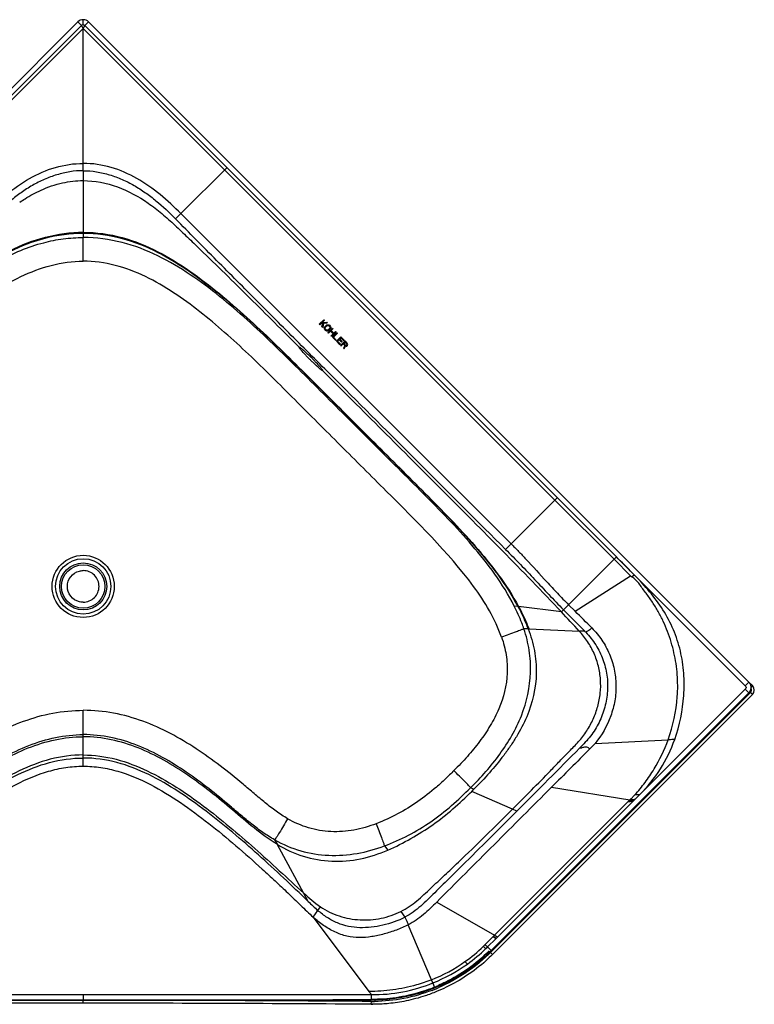
# Model space of a CAD drawing. Units: inches. Extents: x -23.1 to 60.4, y 0 to 95.6.
# Drawn here: x 14.7 to 60.4, y 34.3 to 95.6 of the extents above; entities that cross this region are included whole.
import ezdxf

# ---------------------------------------------------------------- set-up
doc = ezdxf.new("R2010")
doc.units = ezdxf.units.IN
doc.header["$LTSCALE"] = 2.2
doc.header["$MEASUREMENT"] = 0
doc.layers.get('0').update_dxf_attribs({"linetype": 'CONTINUOUS'})
doc.layers.add('_SURFACE', color=7, linetype='CONTINUOUS')
doc.layers.add('DATUM_AXIS', color=7, linetype='CONTINUOUS')

msp = doc.modelspace()

# ---------------------------------------------------------------- linework, layer by layer
at = {"color": 7, "linetype": 'Continuous'}
for p, q in [((18.656, 95.042), (9.856, 86.236)), ((18.656, 95.428), (18.656, 95.585)), ((18.656, 95.31), (18.656, 95.428)), ((18.656, 95.27), (18.656, 95.31)), ((18.656, 86.64), (18.656, 95.042)), ((18.656, 95.042), (27.457, 86.236)), ((18.656, 86.177), (18.656, 86.64)), ((18.656, 86.177), (18.656, 82.299)), ((18.656, 82.299), (18.657, 82.029)), ((18.656, 80.557), (18.656, 82.029)), ((52.724, 60.969), (52.781, 60.912)), ((45.707, 59.061), (45.483, 59.089)), ((48.413, 58.723), (45.754, 59.055)), ((48.413, 58.723), (48.546, 58.856)), ((46.346, 57.662), (46.083, 57.673)), ((46.4, 57.66), (46.346, 57.662)), ((46.4, 57.66), (49.524, 57.529)), ((49.863, 57.518), (49.521, 57.532)), ((60.082, 54.354), (60.303, 54.133)), ((60.303, 54.133), (60.218, 54.048)), ((60.178, 53.701), (44.003, 37.527)), ((60.303, 53.576), (44.129, 37.401)), ((59.859, 53.911), (53.298, 47.35)), ((60.303, 53.576), (60.178, 53.701)), ((18.656, 51.086), (18.656, 52.599)), ((18.656, 50.953), (18.656, 51.086)), ((18.656, 49.818), (18.656, 50.953)), ((50.508, 50.543), (55.055, 50.762)), ((18.656, 49.629), (18.656, 49.818)), ((18.656, 49.12), (18.656, 49.629)), ((47.798, 47.807), (52.676, 47.026)), ((52.988, 47.041), (53.298, 47.35)), ((44.252, 38.602), (52.557, 46.907)), ((44.33, 38.382), (52.932, 46.984)), ((52.557, 46.908), (52.62, 46.97)), ((52.62, 46.97), (52.676, 47.026)), ((52.932, 46.984), (52.988, 47.041)), ((40.653, 40.662), (44.252, 38.602)), ((43.823, 37.875), (44.33, 38.382)), ((44.181, 38.531), (44.252, 38.602)), ((43.823, 37.875), (44.046, 37.652)), ((44.129, 37.401), (44.003, 37.527)), ((42.564, 36.807), (42.415, 36.956)), ((40.577, 35.252), (40.559, 35.244)), ((40.642, 35.087), (40.644, 35.088)), ((40.642, 35.087), (40.644, 35.088)), ((0.724, 34.9), (36.589, 34.9)), ((0.727, 34.585), (36.586, 34.585)), ((18.656, 34.765), (18.656, 34.742)), ((18.656, 34.742), (18.657, 34.633)), ((18.657, 34.586), (18.656, 34.585)), ((18.656, 34.522), (18.656, 34.542)), ((18.656, 34.365), (18.656, 34.522)), ((36.585, 34.3), (36.587, 34.477))]:
    msp.add_line(p, q, dxfattribs=at)
at = {"color": 40, "linetype": 'Continuous'}
for p, q in [((33.349, 76.633), (33.627, 76.911)), ((33.384, 76.598), (33.349, 76.633)), ((33.479, 76.693), (33.384, 76.598)), ((33.561, 76.694), (33.479, 76.693)), ((33.511, 76.471), (33.561, 76.694)), ((33.662, 76.877), (33.526, 76.74)), ((33.526, 76.74), (33.79, 76.749)), ((33.619, 76.695), (33.558, 76.424)), ((33.836, 76.703), (33.619, 76.695)), ((33.627, 76.911), (33.662, 76.877)), ((33.79, 76.749), (33.836, 76.703)), ((33.558, 76.424), (33.511, 76.471)), ((33.663, 76.402), (33.675, 76.437)), ((33.663, 76.355), (33.663, 76.402)), ((33.674, 76.32), (33.663, 76.355)), ((33.697, 76.285), (33.674, 76.32)), ((33.675, 76.437), (33.699, 76.473)), ((33.743, 76.239), (33.697, 76.285)), ((33.699, 76.473), (33.788, 76.561)), ((33.71, 76.379), (33.716, 76.408)), ((33.715, 76.35), (33.71, 76.379)), ((33.732, 76.321), (33.715, 76.35)), ((33.716, 76.408), (33.734, 76.438)), ((33.779, 76.274), (33.732, 76.321)), ((33.734, 76.438), (33.823, 76.527)), ((33.778, 76.216), (33.743, 76.239)), ((33.813, 76.204), (33.778, 76.216)), ((33.808, 76.257), (33.779, 76.274)), ((33.788, 76.561), (33.823, 76.585)), ((33.837, 76.251), (33.808, 76.257)), ((33.86, 76.205), (33.813, 76.204)), ((33.823, 76.585), (33.858, 76.597)), ((33.823, 76.527), (33.852, 76.545)), ((33.867, 76.258), (33.837, 76.251)), ((33.852, 76.545), (33.881, 76.551)), ((33.858, 76.597), (33.905, 76.598)), ((33.895, 76.217), (33.86, 76.205)), ((33.896, 76.275), (33.867, 76.258)), ((33.881, 76.551), (33.911, 76.545)), ((33.883, 76.099), (34.161, 76.378)), ((33.917, 76.065), (33.883, 76.099)), ((33.931, 76.241), (33.895, 76.217)), ((33.985, 76.364), (33.896, 76.275)), ((33.905, 76.598), (33.94, 76.587)), ((33.911, 76.545), (33.94, 76.528)), ((34.048, 76.195), (33.917, 76.065)), ((34.02, 76.33), (33.931, 76.241)), ((33.94, 76.587), (33.975, 76.563)), ((33.94, 76.528), (33.986, 76.482)), ((33.975, 76.563), (34.022, 76.517)), ((34.003, 76.394), (33.985, 76.364)), ((33.986, 76.482), (34.003, 76.452)), ((34.003, 76.452), (34.009, 76.423)), ((34.009, 76.423), (34.003, 76.394)), ((34.044, 76.365), (34.02, 76.33)), ((34.022, 76.517), (34.045, 76.482)), ((34.056, 76.4), (34.044, 76.365)), ((34.045, 76.482), (34.056, 76.447)), ((34.21, 76.033), (34.048, 76.195)), ((34.056, 76.447), (34.056, 76.4)), ((34.08, 75.902), (34.21, 76.033)), ((34.196, 76.343), (34.083, 76.231)), ((34.083, 76.231), (34.246, 76.068)), ((34.393, 76.146), (34.115, 75.868)), ((34.161, 76.378), (34.196, 76.343)), ((34.161, 75.821), (34.439, 76.099)), ((34.474, 76.065), (34.231, 75.822)), ((34.246, 76.068), (34.358, 76.181)), ((34.358, 76.181), (34.393, 76.146)), ((34.439, 76.099), (34.474, 76.065)), ((34.115, 75.868), (34.08, 75.902)), ((34.37, 75.612), (34.161, 75.821)), ((34.231, 75.822), (34.405, 75.648)), ((34.405, 75.648), (34.37, 75.612)), ((34.416, 75.566), (34.695, 75.844)), ((34.625, 75.357), (34.416, 75.566)), ((34.581, 75.661), (34.486, 75.567)), ((34.486, 75.567), (34.66, 75.393)), ((34.732, 75.511), (34.581, 75.661)), ((34.694, 75.774), (34.617, 75.697)), ((34.617, 75.697), (34.768, 75.546)), ((34.66, 75.393), (34.625, 75.357)), ((34.95, 75.589), (34.671, 75.311)), ((34.868, 75.6), (34.694, 75.774)), ((34.695, 75.844), (34.903, 75.636)), ((34.706, 75.276), (34.83, 75.4)), ((34.768, 75.546), (34.732, 75.511)), ((34.83, 75.4), (34.929, 75.302)), ((34.955, 75.525), (34.866, 75.436)), ((34.866, 75.436), (34.976, 75.326)), ((34.903, 75.636), (34.868, 75.6)), ((35.089, 75.45), (34.95, 75.589)), ((35.065, 75.415), (34.955, 75.525)), ((35.077, 75.391), (35.065, 75.415)), ((35.076, 75.368), (35.077, 75.391)), ((35.112, 75.415), (35.089, 75.45)), ((35.117, 75.374), (35.112, 75.415)), ((34.671, 75.311), (34.706, 75.276)), ((34.929, 75.302), (34.851, 75.131)), ((34.851, 75.131), (34.892, 75.09)), ((34.892, 75.09), (34.976, 75.279)), ((34.976, 75.326), (35, 75.314)), ((34.976, 75.279), (35.011, 75.267)), ((35, 75.314), (35.023, 75.314)), ((35.011, 75.267), (35.052, 75.274)), ((35.023, 75.314), (35.047, 75.326)), ((35.047, 75.326), (35.064, 75.344)), ((35.052, 75.274), (35.075, 75.286)), ((35.064, 75.344), (35.076, 75.368)), ((35.075, 75.286), (35.099, 75.309)), ((35.099, 75.309), (35.111, 75.333)), ((35.111, 75.333), (35.117, 75.374))]:
    msp.add_line(p, q, dxfattribs=at)
at = {"color": 7, "linetype": 'Continuous'}
for radius in [1.935, 1.723, 1.463, 1.352]:
    msp.add_circle((18.656, 60.311), radius, dxfattribs=at)
for centre, radius, start, end in [((18.657, 95.115), 0.471, 44.94256, 135.05744), ((18.659, 95.112), 0.159, 125.05682, 135.00165), ((18.654, 95.112), 0.159, 44.99835, 54.93783), ((-64.087, -47.134), 154.472, 42.65237, 43.2574), ((60.025, 53.854), 0.217, 315, 28.2588), ((60.025, 53.854), 0.394, 315, 45), ((31.241, 50.523), 17.629, 314.28445, 314.76379), ((36.862, 44.774), 9.589, 305.38581, 314.22335), ((36.855, 44.811), 9.832, 305.50126, 314.25839), ((34.713, 46.984), 12.883, 314.33548, 315.00198), ((36.6, 45.146), 10.044, 291.82792, 305.37914), ((36.546, 45.238), 10.359, 291.9341, 305.51788), ((36.583, 44.989), 10.525, 291.06973, 292.19362), ((36.578, 45.001), 10.537, 292.30231, 293.2657), ((17.444, -2106.265), 2140.807, 89.967541, 90.447424), ((17.444, -2106.265), 2140.63, 89.967539, 90.447421), ((44.797, 34.792), 26.141, 179.76292, 180.05823), ((19.869, -2106.265), 2140.807, 89.552575, 90.032457), ((19.869, -2106.265), 2140.63, 89.552578, 90.03246), ((36.68, 44.668), 10.191, 269.47262, 270.55515), ((36.678, 44.539), 10.24, 269.48259, 269.96784)]:
    msp.add_arc(centre, radius, start, end, dxfattribs=at)
for points in [[(18.656, 95.27), (18.625, 95.27), (18.593, 95.26), (18.567, 95.242)], [(18.656, 95.27), (18.688, 95.27), (18.72, 95.26), (18.746, 95.242)], [(52.966, 61.009), (52.634, 61.356), (52.294, 61.697), (51.954, 62.037)], [(18.422, 61.267), (18.499, 61.286), (18.578, 61.295), (18.656, 61.295)], [(43.655, 38.006), (43.823, 38.171), (43.988, 38.338), (44.155, 38.505)], [(43.823, 37.875), (43.767, 37.919), (43.711, 37.962), (43.655, 38.006)], [(44.33, 38.382), (44.272, 38.423), (44.213, 38.463), (44.155, 38.505)], [(44.357, 38.409), (44.298, 38.451), (44.238, 38.491), (44.179, 38.533)], [(44.429, 38.482), (44.371, 38.522), (44.311, 38.562), (44.252, 38.602)], [(43.716, 37.77), (43.661, 37.814), (43.605, 37.858), (43.55, 37.902)]]:
    msp.add_open_spline(points, degree=3, dxfattribs=at)
for points, knots in [([(12.579, 83.512), (12.991, 83.928), (13.843, 84.733), (15.283, 85.748), (16.899, 86.463), (18.073, 86.64), (18.656, 86.64)], [0, 0, 0, 0, 0.250298, 0.500434, 0.750379, 1, 1, 1, 1]), ([(24.734, 83.512), (24.322, 83.928), (23.47, 84.733), (22.03, 85.748), (20.414, 86.463), (19.24, 86.64), (18.656, 86.64)], [0, 0, 0, 0, 0.250298, 0.500434, 0.750379, 1, 1, 1, 1]), ([(18.656, 86.177), (18.381, 86.195), (17.822, 86.137), (17.012, 85.946), (16.226, 85.661), (15.485, 85.279), (14.784, 84.828), (13.902, 84.153), (13.297, 83.579), (12.907, 83.185)], [0, 0, 0, 0, 0.124523, 0.250486, 0.374992, 0.500076, 0.625193, 0.750147, 1, 1, 1, 1]), ([(18.656, 86.177), (18.932, 86.195), (19.491, 86.137), (20.301, 85.946), (21.087, 85.661), (21.828, 85.279), (22.529, 84.828), (23.411, 84.153), (24.016, 83.579), (24.406, 83.185)], [0, 0, 0, 0, 0.124523, 0.250486, 0.374992, 0.500076, 0.625193, 0.750147, 1, 1, 1, 1]), ([(16.034, 84.976), (16.462, 85.169), (17.32, 85.466), (18.224, 85.569), (18.656, 85.569)], [0, 0, 0, 0, 0.520503, 1, 1, 1, 1]), ([(14.704, 84.227), (14.813, 84.3), (15.24, 84.577), (15.69, 84.821), (16.034, 84.976)], [0, 0, 0, 0, 0.258048, 1, 1, 1, 1]), ([(-8.699, 58.505), (-8.315, 59.271), (-7.42, 60.711), (-5.378, 63.278), (-3.157, 65.575), (-0.945, 67.78), (0.674, 69.396), (2.277, 70.997), (3.868, 72.586), (5.45, 74.165), (7.037, 75.73), (8.657, 77.264), (10.341, 78.741), (12.142, 80.107), (14.109, 81.293), (16.293, 82.142), (17.867, 82.355), (18.656, 82.355)], [0, 0, 0, 0, 0.069328, 0.136377, 0.265017, 0.327317, 0.388905, 0.449949, 0.510519, 0.570688, 0.630672, 0.690724, 0.751041, 0.811746, 0.873296, 0.936158, 1, 1, 1, 1]), ([(-8.658, 58.501), (-8.284, 59.262), (-7.408, 60.691), (-5.394, 63.239), (-3.192, 65.518), (-0.995, 67.708), (0.617, 69.317), (2.215, 70.913), (3.803, 72.499), (5.385, 74.078), (6.974, 75.645), (8.597, 77.182), (10.289, 78.663), (12.099, 80.035), (14.076, 81.229), (16.276, 82.084), (17.861, 82.299), (18.656, 82.299)], [0, 0, 0, 0, 0.068612, 0.135048, 0.262818, 0.324855, 0.386262, 0.447218, 0.507786, 0.568034, 0.628179, 0.688464, 0.749079, 0.810156, 0.872158, 0.935553, 1, 1, 1, 1]), ([(18.656, 82.355), (19.471, 82.355), (21.091, 82.123), (23.322, 81.215), (25.311, 79.964), (27.138, 78.561), (28.85, 77.065), (30.487, 75.518), (32.08, 73.949), (34.179, 71.854), (36.796, 69.235), (39.962, 66.09), (42.591, 63.41), (44.528, 61.047), (45.382, 59.745), (45.754, 59.055)], [0, 0, 0, 0, 0.066944, 0.132597, 0.196657, 0.259584, 0.32182, 0.383477, 0.444689, 0.505616, 0.627266, 0.749017, 0.87252, 0.935615, 1, 1, 1, 1]), ([(18.656, 82.299), (19.47, 82.299), (21.089, 82.07), (23.322, 81.17), (25.314, 79.928), (27.141, 78.531), (28.852, 77.04), (30.485, 75.497), (32.075, 73.932), (34.169, 71.842), (36.779, 69.23), (39.938, 66.093), (42.561, 63.417), (44.491, 61.055), (45.339, 59.751), (45.707, 59.061)], [0, 0, 0, 0, 0.067034, 0.132762, 0.196868, 0.259807, 0.322034, 0.38367, 0.444851, 0.505742, 0.627315, 0.748993, 0.872456, 0.935562, 1, 1, 1, 1]), ([(6.702, 75.256), (7.377, 75.908), (8.755, 77.202), (10.579, 78.723), (12.15, 79.833), (13.835, 80.862), (15.227, 81.451), (16.197, 81.705)], [0, 0, 0, 0, 0.24286, 0.489104, 0.613921, 0.740428, 1, 1, 1, 1]), ([(16.197, 81.705), (16.595, 81.821), (17.414, 81.971), (18.242, 82.021), (18.656, 82.028)], [0, 0, 0, 0, 0.49994, 1, 1, 1, 1]), ([(45.483, 59.089), (45.133, 59.785), (44.311, 61.095), (42.416, 63.453), (39.823, 66.103), (36.699, 69.203), (34.12, 71.784), (32.05, 73.85), (30.477, 75.396), (28.857, 76.919), (27.154, 78.387), (25.325, 79.754), (23.32, 80.951), (21.083, 81.812), (19.469, 82.028), (18.657, 82.028)], [0, 0, 0, 0, 0.064707, 0.127868, 0.251131, 0.372441, 0.493636, 0.554349, 0.615377, 0.676905, 0.739089, 0.802086, 0.866427, 0.93253, 1, 1, 1, 1]), ([(-5.641, 60.311), (-4.025, 62.452), (-1.145, 65.296), (2.645, 69.09), (5.5, 71.934), (8.337, 74.793), (10.85, 77.026), (13.011, 78.622), (14.755, 79.64), (16.642, 80.367), (17.987, 80.559), (18.656, 80.557)], [0, 0, 0, 0, 0.249877, 0.37494, 0.500011, 0.625082, 0.750119, 0.812644, 0.875148, 0.937608, 1, 1, 1, 1]), ([(42.954, 60.311), (41.338, 62.452), (38.458, 65.296), (34.667, 69.09), (31.813, 71.934), (28.976, 74.793), (26.463, 77.026), (24.302, 78.622), (22.558, 79.64), (20.671, 80.367), (19.326, 80.559), (18.656, 80.557)], [0, 0, 0, 0, 0.249877, 0.37494, 0.500011, 0.625082, 0.750119, 0.812644, 0.875148, 0.937608, 1, 1, 1, 1]), ([(18.656, 59.327), (18.785, 59.328), (19.045, 59.378), (19.371, 59.598), (19.588, 59.923), (19.666, 60.307), (19.591, 60.692), (19.375, 61.021), (19.047, 61.243), (18.786, 61.294), (18.656, 61.295)], [0, 0, 0, 0, 0.125879, 0.250565, 0.374101, 0.498762, 0.623378, 0.747505, 0.873459, 1, 1, 1, 1]), ([(18.42, 59.356), (18.213, 59.407), (17.821, 59.658), (17.598, 60.309), (17.819, 60.963), (18.213, 61.216), (18.422, 61.267)], [0, 0, 0, 0, 0.249546, 0.498734, 0.748201, 1, 1, 1, 1]), ([(52.966, 61.009), (52.955, 60.998), (52.899, 60.955), (52.827, 60.941), (52.781, 60.912)], [0, 0, 0, 0, 0.219943, 1, 1, 1, 1]), ([(55.055, 50.762), (55.369, 51.621), (55.663, 52.986), (55.658, 54.822), (55.454, 56.187), (55.121, 57.288), (54.763, 58.132), (54.448, 58.745), (54.15, 59.234), (53.889, 59.611), (53.683, 59.887), (53.473, 60.16), (53.282, 60.445), (53.065, 60.715), (52.878, 60.851), (52.781, 60.912)], [0, 0, 0, 0, 0.249567, 0.374633, 0.49968, 0.624716, 0.687271, 0.749823, 0.812375, 0.843651, 0.874934, 0.906211, 0.937474, 0.968767, 1, 1, 1, 1]), ([(55.467, 50.789), (55.78, 51.663), (56.062, 53.051), (56.061, 54.914), (55.854, 56.3), (55.422, 57.634), (54.759, 58.87), (53.919, 59.988), (53.295, 60.68), (52.966, 61.009)], [0, 0, 0, 0, 0.249586, 0.374726, 0.499738, 0.62483, 0.749879, 0.874987, 1, 1, 1, 1]), ([(18.656, 59.327), (18.636, 59.327), (18.557, 59.33), (18.478, 59.342), (18.42, 59.356)], [0, 0, 0, 0, 0.255485, 1, 1, 1, 1]), ([(46.083, 57.673), (46.041, 57.795), (45.866, 58.277), (45.656, 58.746), (45.483, 59.089)], [0, 0, 0, 0, 0.251325, 1, 1, 1, 1]), ([(45.707, 59.061), (45.768, 58.949), (46.003, 58.493), (46.21, 58.022), (46.346, 57.662)], [0, 0, 0, 0, 0.248901, 1, 1, 1, 1]), ([(45.754, 59.055), (45.815, 58.943), (46.052, 58.488), (46.262, 58.019), (46.4, 57.66)], [0, 0, 0, 0, 0.248978, 1, 1, 1, 1]), ([(42.766, 47.782), (43.092, 48.107), (43.73, 48.771), (44.594, 49.85), (45.348, 51.009), (46.164, 52.659), (46.558, 54.498), (46.452, 56.339), (46.23, 57.237), (46.083, 57.673)], [0, 0, 0, 0, 0.125156, 0.250267, 0.375445, 0.500514, 0.749906, 0.875009, 1, 1, 1, 1]), ([(46.346, 57.662), (46.517, 57.228), (46.782, 56.325), (46.936, 54.457), (46.516, 52.586), (45.746, 51.145), (45.234, 50.363), (44.692, 49.602), (43.952, 48.698), (43.303, 48.025), (42.973, 47.695)], [0, 0, 0, 0, 0.125101, 0.250228, 0.499434, 0.624524, 0.687167, 0.749772, 0.87486, 1, 1, 1, 1]), ([(46.083, 57.673), (46.027, 57.648), (45.863, 57.585), (45.401, 57.41), (44.993, 57.263), (44.691, 57.155)], [0, 0, 0, 0, 0.123902, 0.353366, 1, 1, 1, 1]), ([(45.372, 46.445), (45.768, 46.841), (46.558, 47.634), (47.541, 48.629), (48.313, 49.44), (48.899, 50.042), (49.491, 50.638), (50.009, 51.304), (50.413, 52.045), (50.7, 52.838), (50.856, 53.668), (50.872, 54.512), (50.741, 55.346), (50.472, 56.147), (50.063, 56.887), (49.711, 57.326), (49.521, 57.532)], [0, 0, 0, 0, 0.124917, 0.249836, 0.312272, 0.374774, 0.437277, 0.499706, 0.562285, 0.624813, 0.68733, 0.749843, 0.812369, 0.874913, 0.937455, 1, 1, 1, 1]), ([(5.934, 45.852), (6.179, 45.993), (6.659, 46.304), (7.341, 46.844), (8.017, 47.42), (8.942, 48.2), (10.127, 49.159), (11.623, 50.234), (13.218, 51.189), (14.929, 51.962), (16.754, 52.478), (18.022, 52.599), (18.656, 52.599)], [0, 0, 0, 0, 0.057694, 0.116427, 0.177364, 0.239019, 0.363259, 0.488431, 0.614601, 0.741941, 0.870523, 1, 1, 1, 1]), ([(31.379, 45.852), (31.134, 45.993), (30.654, 46.304), (29.972, 46.844), (29.296, 47.42), (28.371, 48.2), (27.186, 49.159), (25.69, 50.234), (24.095, 51.189), (22.384, 51.962), (20.559, 52.478), (19.291, 52.599), (18.656, 52.599)], [0, 0, 0, 0, 0.057694, 0.116427, 0.177364, 0.239019, 0.363259, 0.488431, 0.614601, 0.741941, 0.870523, 1, 1, 1, 1]), ([(6.592, 44.261), (7.596, 44.864), (8.922, 46.039), (10.724, 47.533), (12.139, 48.579), (13.627, 49.52), (15.211, 50.294), (16.896, 50.824), (18.071, 50.953), (18.656, 50.953)], [0, 0, 0, 0, 0.249868, 0.374865, 0.499916, 0.62495, 0.749994, 0.875016, 1, 1, 1, 1]), ([(6.744, 44.54), (6.995, 44.681), (7.486, 44.989), (8.177, 45.513), (8.84, 46.071), (9.72, 46.819), (10.835, 47.737), (12.228, 48.769), (13.696, 49.692), (15.26, 50.448), (16.922, 50.962), (18.079, 51.086), (18.656, 51.086)], [0, 0, 0, 0, 0.06252, 0.125073, 0.187619, 0.250149, 0.375162, 0.500162, 0.625151, 0.750124, 0.875075, 1, 1, 1, 1]), ([(30.569, 44.54), (30.318, 44.681), (29.827, 44.989), (29.136, 45.513), (28.472, 46.071), (27.593, 46.819), (26.478, 47.737), (25.085, 48.769), (23.617, 49.692), (22.053, 50.448), (20.391, 50.962), (19.234, 51.086), (18.656, 51.086)], [0, 0, 0, 0, 0.06252, 0.125073, 0.187619, 0.250149, 0.375162, 0.500162, 0.625151, 0.750124, 0.875075, 1, 1, 1, 1]), ([(30.721, 44.261), (29.717, 44.864), (28.391, 46.039), (26.589, 47.533), (25.174, 48.579), (23.686, 49.52), (22.102, 50.294), (20.417, 50.824), (19.242, 50.953), (18.656, 50.953)], [0, 0, 0, 0, 0.249868, 0.374865, 0.499916, 0.62495, 0.749994, 0.875016, 1, 1, 1, 1]), ([(52.98, 47.332), (53.209, 47.578), (53.63, 48.104), (54.383, 49.217), (54.824, 50.132), (55.055, 50.762)], [0, 0, 0, 0, 0.250133, 0.500264, 1, 1, 1, 1]), ([(53.298, 47.35), (53.768, 47.844), (54.641, 48.904), (55.238, 50.147), (55.467, 50.789)], [0, 0, 0, 0, 0.499793, 1, 1, 1, 1]), ([(55.467, 50.789), (55.435, 50.785), (55.298, 50.772), (55.16, 50.768), (55.055, 50.762)], [0, 0, 0, 0, 0.235922, 1, 1, 1, 1]), ([(18.656, 49.818), (17.968, 49.818), (16.586, 49.625), (14.648, 48.877), (12.849, 47.848), (10.595, 46.258), (7.964, 44.027), (5.949, 42.148), (4.933, 41.217)], [0, 0, 0, 0, 0.124896, 0.249888, 0.374924, 0.499957, 0.749958, 1, 1, 1, 1]), ([(18.656, 49.818), (19.345, 49.818), (20.727, 49.625), (22.665, 48.877), (24.464, 47.848), (26.718, 46.258), (29.349, 44.027), (31.364, 42.148), (32.38, 41.217)], [0, 0, 0, 0, 0.124896, 0.249888, 0.374924, 0.499957, 0.749958, 1, 1, 1, 1]), ([(4.34, 39.717), (4.614, 39.957), (5.129, 40.473), (5.918, 41.229), (6.714, 41.979), (7.786, 42.967), (9.148, 44.178), (10.831, 45.573), (12.588, 46.878), (14.452, 48.025), (16.138, 48.744), (17.563, 49.064), (18.292, 49.12), (18.656, 49.12)], [0, 0, 0, 0, 0.062517, 0.125042, 0.187566, 0.250091, 0.375137, 0.500179, 0.625206, 0.750188, 0.875045, 0.937529, 1, 1, 1, 1]), ([(4.65, 40.698), (5.666, 41.683), (7.727, 43.62), (10.419, 45.92), (12.719, 47.569), (14.554, 48.641), (16.534, 49.426), (17.951, 49.629), (18.656, 49.629)], [0, 0, 0, 0, 0.250166, 0.500286, 0.625349, 0.750364, 0.875264, 1, 1, 1, 1]), ([(32.663, 40.698), (31.647, 41.683), (29.586, 43.62), (26.894, 45.92), (24.594, 47.569), (22.759, 48.641), (20.779, 49.426), (19.362, 49.629), (18.656, 49.629)], [0, 0, 0, 0, 0.250166, 0.500286, 0.625349, 0.750364, 0.875264, 1, 1, 1, 1]), ([(18.656, 49.12), (19.021, 49.12), (19.75, 49.064), (21.175, 48.744), (22.861, 48.025), (24.725, 46.878), (26.481, 45.573), (28.165, 44.178), (29.527, 42.967), (30.599, 41.979), (31.394, 41.229), (32.183, 40.473), (32.699, 39.957), (32.973, 39.717)], [0, 0, 0, 0, 0.062471, 0.124955, 0.249812, 0.374794, 0.499821, 0.624863, 0.749909, 0.812434, 0.874958, 0.937483, 1, 1, 1, 1]), ([(52.676, 47.026), (52.727, 47.077), (52.832, 47.175), (52.931, 47.279), (52.98, 47.332)], [0, 0, 0, 0, 0.499996, 1, 1, 1, 1]), ([(53.298, 47.35), (53.273, 47.348), (53.169, 47.341), (53.065, 47.34), (52.985, 47.337)], [0, 0, 0, 0, 0.234935, 1, 1, 1, 1]), ([(52.868, 46.92), (52.843, 46.918), (52.74, 46.911), (52.636, 46.91), (52.557, 46.907)], [0, 0, 0, 0, 0.236077, 1, 1, 1, 1]), ([(52.932, 46.984), (52.907, 46.982), (52.803, 46.974), (52.699, 46.973), (52.619, 46.97)], [0, 0, 0, 0, 0.236154, 1, 1, 1, 1]), ([(52.988, 47.041), (52.964, 47.039), (52.86, 47.031), (52.756, 47.029), (52.676, 47.026)], [0, 0, 0, 0, 0.235995, 1, 1, 1, 1]), ([(44.18, 38.532), (44.176, 38.528), (44.165, 38.521), (44.158, 38.51), (44.154, 38.506)], [0, 0, 0, 0, 0.500004, 1, 1, 1, 1]), ([(44.129, 37.401), (43.998, 37.27), (43.491, 36.786), (42.553, 36.065), (41.496, 35.461), (40.849, 35.172), (40.644, 35.088)], [0, 0, 0, 0, 0.134023, 0.495006, 0.842333, 1, 1, 1, 1]), ([(44.003, 37.527), (43.77, 37.293), (43.282, 36.846), (42.221, 36.059), (41.346, 35.581), (40.741, 35.321)], [0, 0, 0, 0, 0.250122, 0.50025, 1, 1, 1, 1]), ([(40.644, 35.088), (40.41, 34.992), (39.79, 34.763), (38.798, 34.498), (37.899, 34.362), (37.324, 34.318), (37.076, 34.307), (36.926, 34.302), (36.775, 34.299), (36.661, 34.299), (36.585, 34.3)], [0, 0, 0, 0, 0.182897, 0.476417, 0.739347, 0.837005, 0.891162, 0.9182, 0.945324, 1, 1, 1, 1]), ([(40.642, 35.087), (40.409, 34.991), (39.789, 34.763), (38.798, 34.498), (37.899, 34.362), (37.324, 34.318), (37.076, 34.307), (36.926, 34.302), (36.804, 34.3), (36.719, 34.299), (36.672, 34.299)], [0, 0, 0, 0, 0.186461, 0.486338, 0.754963, 0.854736, 0.910067, 0.93769, 0.965402, 1, 1, 1, 1]), ([(40.367, 35.168), (39.796, 34.948), (38.615, 34.608), (37.391, 34.483), (36.779, 34.477)], [0, 0, 0, 0, 0.500028, 1, 1, 1, 1]), ([(18.657, 34.633), (18.657, 34.626), (18.657, 34.611), (18.657, 34.595), (18.657, 34.586)], [0, 0, 0, 0, 0.427807, 1, 1, 1, 1])]:
    msp.add_open_spline(points, degree=3, knots=knots, dxfattribs=at)
at = {"layer": '_SURFACE', "color": 7, "linetype": 'Continuous'}
for p, q in [((-22.769, 54.354), (18.324, 95.447)), ((-14.527, 62.15), (18.546, 95.224)), ((18.324, 95.447), (18.546, 95.224)), ((18.989, 95.447), (18.767, 95.224)), ((51.84, 62.15), (18.767, 95.224)), ((60.082, 54.354), (18.989, 95.447)), ((24.734, 83.512), (27.606, 86.385)), ((27.457, 86.236), (48.009, 65.684)), ((24.406, 83.185), (24.734, 83.512)), ((45.285, 62.96), (24.734, 83.512)), ((48.158, 65.833), (45.285, 62.96)), ((51.691, 62.002), (48.009, 65.684)), ((48.862, 59.172), (51.691, 62.002)), ((51.691, 62.002), (51.84, 62.15)), ((51.691, 62.002), (52.724, 60.969)), ((51.954, 62.037), (51.84, 62.15)), ((51.954, 62.037), (59.859, 54.132)), ((49.272, 58.761), (52.724, 60.969)), ((45.754, 59.055), (45.707, 59.061)), ((48.862, 59.172), (48.546, 58.856)), ((48.861, 59.172), (49.272, 58.761)), ((59.859, 54.132), (60.082, 54.354)), ((44.046, 37.652), (60.082, 53.689)), ((59.859, 53.911), (60.082, 53.689)), ((42.973, 47.695), (42.766, 47.782)), ((42.831, 47.553), (42.973, 47.695)), ((45.372, 46.445), (42.831, 47.553)), ((45.646, 46.326), (45.372, 46.445)), ((30.569, 44.54), (30.721, 44.261)), ((32.663, 40.698), (30.721, 44.261)), ((37.402, 44.157), (37.62, 43.903)), ((32.973, 39.717), (33.26, 40.142)), ((33.26, 40.142), (33.413, 40.371)), ((38.431, 40.085), (38.681, 39.728)), ((32.973, 39.717), (36.438, 35.102)), ((40.334, 35.822), (38.883, 39.249)), ((40.416, 35.63), (40.334, 35.822)), ((40.432, 35.592), (40.416, 35.63)), ((40.477, 35.485), (40.432, 35.592)), ((36.438, 35.102), (36.589, 34.9)), ((40.524, 35.374), (40.477, 35.485)), ((40.539, 35.339), (40.524, 35.374)), ((36.538, 34.586), (36.538, 34.568)), ((36.587, 34.607), (36.586, 34.585)), ((36.587, 34.644), (36.587, 34.607))]:
    msp.add_line(p, q, dxfattribs=at)
for centre, radius, start, end in [((20.505, 96.246), 2.205, 210.95389, 211.34831), ((16.807, 96.246), 2.205, 328.6517, 329.04617), ((-416.918, -400.826), 654.19, 44.477512, 44.64194), ((-13.825, -5.145), 89.807, 44.43099, 45.36449), ((40.474, 48.288), 13.167, 44.12031, 44.5099), ((59.751, 54.022), 0.469, 352.48914, 7.51071), ((-623.272, 715.886), 946.447, 314.972516, 315.307496), ((34.807, 46.888), 13.063, 314.48076, 315.00713), ((36.562, 45.074), 10.52, 294.92585, 296.38429), ((36.604, 44.99), 10.426, 296.38259, 299.00748), ((36.483, 45.23), 10.655, 290.75694, 292.29662), ((36.504, 45.205), 10.663, 291.87953, 292.24381), ((36.449, 45.312), 10.743, 292.29582, 293.67864), ((36.52, 45.166), 10.621, 292.24277, 294.20133), ((36.542, 45.117), 10.567, 294.20238, 294.92638), ((19.869, -2106.265), 2140.898, 89.553904, 89.616747), ((36.678, 44.596), 9.99, 269.19518, 269.46929), ((36.677, 44.5), 9.933, 269.19593, 269.47748), ((17.023, 34.929), 19.566, 359.16452, 359.45345), ((21.139, 34.892), 15.45, 359.44577, 359.73045), ((18.087, 34.894), 18.502, 359.76739, 0.01751)]:
    msp.add_arc(centre, radius, start, end, dxfattribs=at)
for points in [[(18.559, 95.202), (18.555, 95.209), (18.55, 95.217), (18.546, 95.224)], [(18.586, 95.159), (18.577, 95.173), (18.568, 95.188), (18.559, 95.202)], [(18.615, 95.112), (18.605, 95.127), (18.596, 95.143), (18.586, 95.159)], [(18.656, 95.042), (18.646, 95.062), (18.634, 95.08), (18.623, 95.099)], [(18.656, 95.042), (18.667, 95.062), (18.679, 95.08), (18.69, 95.099)], [(18.698, 95.112), (18.708, 95.127), (18.717, 95.143), (18.727, 95.159)], [(18.727, 95.159), (18.736, 95.173), (18.745, 95.188), (18.754, 95.202)], [(18.754, 95.202), (18.758, 95.209), (18.763, 95.217), (18.767, 95.224)], [(59.859, 54.132), (59.887, 54.103), (59.923, 54.022), (59.887, 53.94), (59.859, 53.911)], [(50.508, 50.543), (50.397, 50.423), (50.285, 50.305), (50.172, 50.187)], [(32.38, 41.217), (32.708, 40.916), (33.043, 40.618), (33.413, 40.371)], [(32.663, 40.698), (32.858, 40.509), (33.053, 40.319), (33.26, 40.142)]]:
    msp.add_open_spline(points, degree=3, dxfattribs=at)
for points, knots in [([(44.938, 62.613), (43.22, 64.321), (39.795, 67.746), (35.514, 72.028), (32.088, 75.453), (29.52, 78.023), (27.385, 80.169), (25.68, 81.89), (24.832, 82.754), (24.406, 83.185)], [0, 0, 0, 0, 0.249998, 0.5, 0.624999, 0.75, 0.875001, 0.9375, 1, 1, 1, 1]), ([(45.285, 62.96), (45.245, 62.92), (45.13, 62.804), (45.015, 62.688), (44.938, 62.613)], [0, 0, 0, 0, 0.344833, 1, 1, 1, 1]), ([(44.938, 62.613), (45.251, 62.301), (45.863, 61.685), (46.752, 60.744), (47.633, 59.795), (48.236, 59.17), (48.546, 58.856)], [0, 0, 0, 0, 0.254341, 0.499997, 0.74566, 1, 1, 1, 1]), ([(45.285, 62.96), (45.442, 62.804), (45.752, 62.492), (46.497, 61.707), (47.288, 60.826), (48.167, 59.873), (48.627, 59.406), (48.862, 59.172)], [0, 0, 0, 0, 0.127426, 0.253466, 0.622627, 0.809287, 1, 1, 1, 1]), ([(44.691, 57.155), (44.488, 57.721), (43.973, 58.817), (43.312, 59.827), (42.954, 60.311)], [0, 0, 0, 0, 0.499892, 1, 1, 1, 1]), ([(50.305, 57.724), (50.226, 57.648), (50.118, 57.552), (49.976, 57.489), (49.936, 57.465), (49.926, 57.454)], [0, 0, 0, 0, 0.703927, 0.905342, 1, 1, 1, 1]), ([(50.305, 57.724), (50.535, 57.489), (50.964, 56.986), (51.428, 56.11), (51.73, 55.166), (51.842, 54.181), (51.766, 53.192), (51.426, 51.921), (50.928, 51.044), (50.508, 50.543)], [0, 0, 0, 0, 0.125126, 0.250242, 0.375393, 0.500513, 0.625659, 0.750779, 1, 1, 1, 1]), ([(44.691, 57.155), (44.819, 56.797), (45.012, 56.056), (45.099, 54.528), (44.731, 52.998), (43.998, 51.629), (43.334, 50.643), (42.571, 49.712), (42.01, 49.135), (41.724, 48.849)], [0, 0, 0, 0, 0.122111, 0.243961, 0.488719, 0.614069, 0.741692, 0.870022, 1, 1, 1, 1]), ([(49.926, 57.454), (50.159, 57.213), (50.581, 56.685), (51.029, 55.775), (51.279, 54.793), (51.317, 53.78), (51.146, 52.782), (50.844, 51.993), (50.518, 51.405), (50.234, 50.988), (49.908, 50.602), (49.667, 50.368), (49.549, 50.248)], [0, 0, 0, 0, 0.124942, 0.249885, 0.374833, 0.499776, 0.624739, 0.749725, 0.81229, 0.874854, 0.937412, 1, 1, 1, 1]), ([(60.216, 54.083), (60.216, 54.085), (60.213, 54.102), (60.207, 54.134), (60.194, 54.177), (60.178, 54.218), (60.158, 54.257), (60.135, 54.292), (60.11, 54.325), (60.091, 54.345), (60.082, 54.354)], [0, 0, 0, 0, 0.023073, 0.170248, 0.315782, 0.459077, 0.59959, 0.736841, 0.870422, 1, 1, 1, 1]), ([(60.082, 53.689), (60.091, 53.698), (60.11, 53.718), (60.135, 53.751), (60.158, 53.786), (60.178, 53.825), (60.194, 53.866), (60.207, 53.909), (60.213, 53.941), (60.216, 53.958), (60.216, 53.96)], [0, 0, 0, 0, 0.129578, 0.26316, 0.400411, 0.540925, 0.68422, 0.829755, 0.97693, 1, 1, 1, 1]), ([(50.172, 50.187), (50.126, 50.237), (50.041, 50.31), (49.897, 50.315), (49.794, 50.295), (49.7, 50.265), (49.625, 50.236), (49.566, 50.232), (49.549, 50.248)], [0, 0, 0, 0, 0.303431, 0.460301, 0.624629, 0.777769, 0.895531, 1, 1, 1, 1]), ([(50.172, 50.187), (49.781, 49.786), (48.984, 48.997), (48.194, 48.203), (47.798, 47.807)], [0, 0, 0, 0, 0.499989, 1, 1, 1, 1]), ([(41.724, 48.849), (41.546, 48.671), (41.193, 48.32), (40.463, 47.654), (39.493, 46.898), (38.241, 46.127), (37.351, 45.716), (36.896, 45.542)], [0, 0, 0, 0, 0.127729, 0.253247, 0.503025, 0.752095, 1, 1, 1, 1]), ([(42.766, 47.782), (42.726, 47.827), (42.604, 47.954), (42.258, 48.311), (41.95, 48.621), (41.724, 48.849)], [0, 0, 0, 0, 0.121394, 0.353471, 1, 1, 1, 1]), ([(47.798, 47.807), (46.603, 46.62), (44.229, 44.231), (41.841, 41.856), (40.653, 40.662)], [0, 0, 0, 0, 0.5, 1, 1, 1, 1]), ([(37.402, 44.157), (37.911, 44.345), (38.905, 44.795), (40.305, 45.639), (41.595, 46.644), (42.381, 47.398), (42.766, 47.782)], [0, 0, 0, 0, 0.249824, 0.499936, 0.749897, 1, 1, 1, 1]), ([(37.62, 43.903), (38.11, 44.114), (39.066, 44.592), (40.419, 45.451), (41.678, 46.443), (42.453, 47.176), (42.831, 47.553)], [0, 0, 0, 0, 0.249967, 0.500027, 0.749985, 1, 1, 1, 1]), ([(38.431, 40.085), (38.781, 40.263), (39.272, 40.6), (39.858, 41.123), (40.43, 41.663), (41.15, 42.332), (42.288, 43.416), (43.701, 44.782), (44.816, 45.89), (45.372, 46.445)], [0, 0, 0, 0, 0.124952, 0.187456, 0.249981, 0.374979, 0.499984, 0.749992, 1, 1, 1, 1]), ([(45.646, 46.326), (45.08, 45.76), (43.946, 44.628), (42.525, 43.217), (41.386, 42.09), (40.672, 41.388), (40.103, 40.825), (39.668, 40.41), (39.198, 40.035), (38.857, 39.823), (38.681, 39.728)], [0, 0, 0, 0, 0.250017, 0.500044, 0.625053, 0.750058, 0.81256, 0.875059, 0.937536, 1, 1, 1, 1]), ([(31.379, 45.852), (31.292, 45.701), (31.121, 45.409), (30.885, 45.018), (30.716, 44.746), (30.617, 44.601), (30.583, 44.555), (30.569, 44.54)], [0, 0, 0, 0, 0.338947, 0.657632, 0.889997, 0.96053, 1, 1, 1, 1]), ([(36.896, 45.542), (36.445, 45.37), (35.517, 45.094), (34.077, 44.996), (32.659, 45.223), (31.788, 45.616), (31.379, 45.852)], [0, 0, 0, 0, 0.25383, 0.504195, 0.751909, 1, 1, 1, 1]), ([(36.896, 45.542), (37.005, 45.255), (37.155, 44.858), (37.321, 44.395), (37.382, 44.221), (37.402, 44.157)], [0, 0, 0, 0, 0.625343, 0.862946, 1, 1, 1, 1]), ([(30.569, 44.54), (31.082, 44.252), (32.174, 43.78), (33.935, 43.513), (35.71, 43.628), (36.85, 43.952), (37.402, 44.157)], [0, 0, 0, 0, 0.249808, 0.499846, 0.749991, 1, 1, 1, 1]), ([(30.721, 44.261), (31.234, 43.953), (32.327, 43.432), (34.119, 43.135), (35.926, 43.279), (37.07, 43.666), (37.62, 43.903)], [0, 0, 0, 0, 0.249958, 0.499888, 0.749905, 1, 1, 1, 1]), ([(40.653, 40.663), (40.385, 40.395), (39.849, 39.857), (39.218, 39.425), (38.883, 39.249)], [0, 0, 0, 0, 0.500361, 1, 1, 1, 1]), ([(38.681, 39.728), (38.248, 39.496), (37.546, 39.248), (36.588, 39.084), (35.87, 39.05), (35.158, 39.128), (34.469, 39.341), (33.828, 39.685), (33.444, 39.983), (33.26, 40.142)], [0, 0, 0, 0, 0.254328, 0.37977, 0.503088, 0.625283, 0.748853, 0.874183, 1, 1, 1, 1]), ([(33.413, 40.371), (33.777, 40.128), (34.574, 39.737), (35.88, 39.503), (37.202, 39.598), (38.041, 39.887), (38.431, 40.085)], [0, 0, 0, 0, 0.24997, 0.499973, 0.75001, 1, 1, 1, 1]), ([(38.883, 39.249), (38.646, 39.123), (38.152, 38.91), (37.39, 38.666), (36.618, 38.497), (35.839, 38.428), (35.056, 38.513), (34.302, 38.783), (33.605, 39.199), (33.178, 39.537), (32.973, 39.717)], [0, 0, 0, 0, 0.126507, 0.252468, 0.376467, 0.497762, 0.619295, 0.744181, 0.871736, 1, 1, 1, 1]), ([(38.681, 39.728), (38.709, 39.675), (38.774, 39.513), (38.839, 39.353), (38.883, 39.249)], [0, 0, 0, 0, 0.350296, 1, 1, 1, 1]), ([(40.539, 35.339), (40.807, 35.448), (41.365, 35.7), (42.18, 36.155), (42.909, 36.654), (43.437, 37.082), (43.761, 37.375), (43.904, 37.512), (43.96, 37.568)], [0, 0, 0, 0, 0.211554, 0.446357, 0.68116, 0.855181, 0.942192, 1, 1, 1, 1]), ([(43.912, 37.619), (43.496, 37.203), (42.619, 36.47), (41.558, 35.839), (40.915, 35.539), (40.764, 35.473)], [0, 0, 0, 0, 0.434525, 0.86905, 1, 1, 1, 1]), ([(40.334, 35.822), (40.026, 35.698), (39.474, 35.512), (38.666, 35.317), (37.93, 35.187), (37.186, 35.108), (36.687, 35.102), (36.438, 35.102)], [0, 0, 0, 0, 0.249956, 0.437468, 0.624975, 0.812478, 1, 1, 1, 1]), ([(36.589, 34.9), (37.241, 34.894), (38.55, 35.013), (39.81, 35.386), (40.416, 35.63)], [0, 0, 0, 0, 0.499782, 1, 1, 1, 1]), ([(36.586, 34.585), (36.672, 34.584), (37.16, 34.586), (38.048, 34.654), (39.206, 34.88), (40.029, 35.14), (40.459, 35.307), (40.539, 35.339)], [0, 0, 0, 0, 0.063839, 0.361119, 0.658399, 0.936547, 1, 1, 1, 1]), ([(40.259, 35.267), (40.072, 35.196), (39.367, 34.951), (38.139, 34.673), (37.1, 34.602), (36.586, 34.607)], [0, 0, 0, 0, 0.156624, 0.584675, 1, 1, 1, 1]), ([(40.477, 35.31), (39.862, 35.063), (38.581, 34.682), (37.25, 34.561), (36.587, 34.567)], [0, 0, 0, 0, 0.500003, 1, 1, 1, 1])]:
    msp.add_open_spline(points, degree=3, knots=knots, dxfattribs=at)
at = {"layer": 'DATUM_AXIS', "color": 7, "linetype": 'Continuous'}
for p, q in [((32.098, 75.2), (32.099, 75.201)), ((33.547, 73.754), (33.545, 73.753))]:
    msp.add_line(p, q, dxfattribs=at)
for centre, radius, start, end in [((42.697, 84.361), 14.044, 224.16506, 225.02643), ((23.831, 65.511), 12.772, 45.89166, 46.36246), ((23.007, 64.662), 13.955, 45.00137, 45.8924), ((42.718, 84.38), 14.072, 225.02055, 225.86228), ((22.889, 64.543), 14.123, 44.56161, 45.00453), ((23.103, 64.752), 13.824, 44.11721, 44.56362), ((23.829, 65.455), 12.813, 43.64969, 44.11946)]:
    msp.add_arc(centre, radius, start, end, dxfattribs=at)
for points, knots in [([(18.656, 85.569), (19.376, 85.569), (20.825, 85.281), (22.42, 84.405), (23.564, 83.523), (24.371, 82.798), (25.15, 82.044), (26.19, 81.041), (27.485, 79.782), (29.54, 77.751), (31.076, 76.221), (32.098, 75.2)], [0, 0, 0, 0, 0.124615, 0.249475, 0.312046, 0.374561, 0.437127, 0.49968, 0.624748, 0.749835, 1, 1, 1, 1]), ([(32.213, 75.025), (32.194, 75.047), (32.163, 75.086), (32.125, 75.138), (32.105, 75.172), (32.095, 75.194), (32.098, 75.2)], [0, 0, 0, 0, 0.405097, 0.709351, 0.906743, 1, 1, 1, 1]), ([(32.099, 75.201), (32.102, 75.204), (32.12, 75.2), (32.132, 75.193), (32.14, 75.188)], [0, 0, 0, 0, 0.314627, 1, 1, 1, 1]), ([(32.14, 75.188), (32.151, 75.181), (32.212, 75.14), (32.269, 75.093), (32.315, 75.054)], [0, 0, 0, 0, 0.173423, 1, 1, 1, 1]), ([(32.623, 74.576), (32.582, 74.618), (32.442, 74.765), (32.304, 74.914), (32.213, 75.025)], [0, 0, 0, 0, 0.289189, 1, 1, 1, 1]), ([(32.315, 75.054), (32.339, 75.033), (32.451, 74.936), (32.56, 74.835), (32.644, 74.754)], [0, 0, 0, 0, 0.215396, 1, 1, 1, 1]), ([(33.368, 73.87), (33.336, 73.896), (33.182, 74.029), (33.034, 74.168), (32.918, 74.281)], [0, 0, 0, 0, 0.203542, 1, 1, 1, 1]), ([(33.1, 74.299), (33.129, 74.269), (33.231, 74.161), (33.331, 74.051), (33.4, 73.969)], [0, 0, 0, 0, 0.280633, 1, 1, 1, 1]), ([(33.545, 73.753), (33.539, 73.75), (33.517, 73.76), (33.483, 73.78), (33.43, 73.82), (33.39, 73.851), (33.368, 73.87)], [0, 0, 0, 0, 0.092867, 0.290256, 0.594719, 1, 1, 1, 1]), ([(33.4, 73.969), (33.421, 73.944), (33.458, 73.899), (33.505, 73.839), (33.534, 73.796), (33.548, 73.771), (33.549, 73.761)], [0, 0, 0, 0, 0.38229, 0.680024, 0.886703, 1, 1, 1, 1]), ([(33.545, 73.753), (36.037, 71.261), (39.777, 67.527), (44.752, 62.536), (47.206, 60.006), (48.413, 58.723)], [0, 0, 0, 0, 0.500001, 0.750001, 1, 1, 1, 1]), ([(33.549, 73.761), (33.549, 73.76), (33.549, 73.757), (33.548, 73.755), (33.547, 73.754)], [0, 0, 0, 0, 0.562383, 1, 1, 1, 1])]:
    msp.add_open_spline(points, degree=3, knots=knots, dxfattribs=at)

doc.saveas('drawing.dxf')
